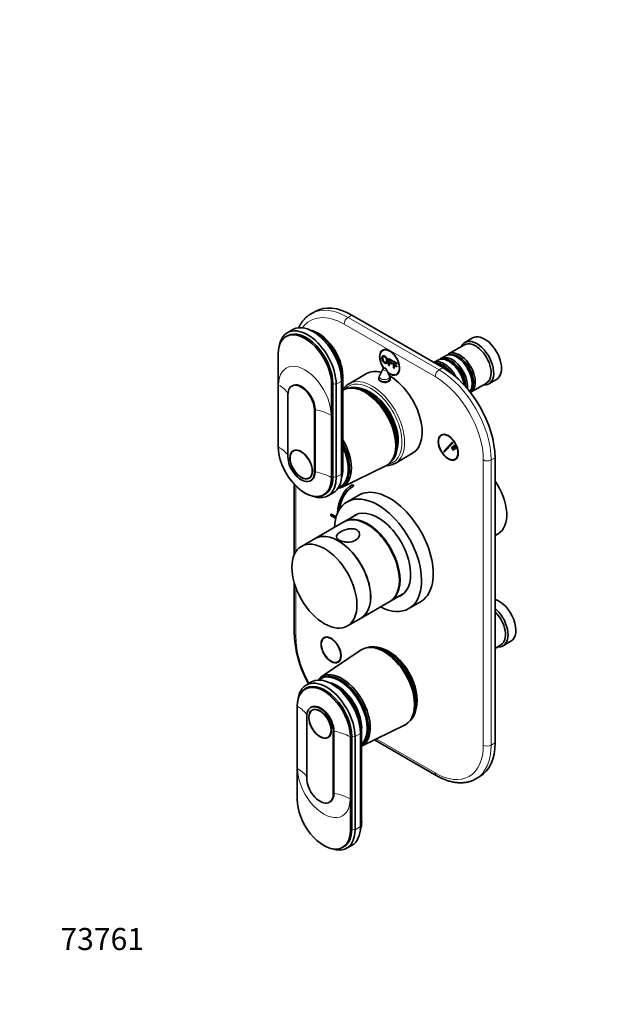
# Model space of a CAD drawing. Units: millimetres. Extents: x 0 to 761, y 0 to 1164.
# Drawn here: x 0 to 329, y 0 to 536 of the extents above; entities that cross this region are included whole.
import ezdxf
from ezdxf import colors
from ezdxf.entities.mleader import LeaderData, LeaderLine
from ezdxf.math import Vec2, Vec3

# ---------------------------------------------------------------- set-up
doc = ezdxf.new("R2010")
doc.units = ezdxf.units.MM
doc.layers.add('DV6_Défaut', color=7, linetype='Continuous')
doc.layers.add('Défaut', color=7, linetype='Continuous')

# ---------------------------------------------------------------- blocks, each defined once
blk = doc.blocks.new('_DOT')
at = {"color": 0}
blk.add_line((0, 0), (-1, 0), dxfattribs=at)
at = {"color": 0, "const_width": 0.333}
blk.add_lwpolyline([(-0.1665, 0, 1), (0.1665, 0, 1)], format="xyb", close=True, dxfattribs=at)
blk = doc.blocks.new('SE5')
at = {"layer": 'DV6_Défaut', "color": 7, "linetype": 'Continuous', "lineweight": 35}
for p, q in [((160.52, 376.83), (158.4, 375.61)), ((230.01, 346.28), (180.52, 374.85)), ((148.37, 367), (145.4, 365.29)), ((145.45, 363.58), (144.74, 363.17)), ((246.14, 362.43), (241.9, 359.98)), ((140.49, 303.16), (140.49, 353.79)), ((198.14, 356.13), (197.27, 355.63)), ((241.69, 358.71), (233.07, 353.73)), ((200.39, 351.29), (200.46, 351.33)), ((200.39, 351.29), (202.5, 350.07)), ((200.39, 347.67), (200.39, 351.29)), ((200.81, 350.62), (200.81, 349.5)), ((202.5, 349.64), (200.81, 350.62)), ((200.81, 349.5), (200.88, 349.54)), ((200.81, 349.5), (202.27, 348.65)), ((200.81, 349.08), (200.81, 347.43)), ((202.27, 348.23), (200.81, 349.08)), ((202.27, 348.65), (202.34, 348.69)), ((202.27, 348.65), (202.27, 348.23)), ((202.27, 348.23), (202.34, 348.27)), ((202.5, 350.07), (202.57, 350.11)), ((202.5, 350.07), (202.5, 349.64)), ((202.5, 349.64), (202.57, 349.68)), ((203.06, 349.74), (205.17, 348.53)), ((203.06, 346.13), (203.06, 349.74)), ((203.48, 349.08), (203.48, 347.96)), ((205.17, 348.1), (203.48, 349.08)), ((205.17, 348.53), (205.17, 348.1)), ((227.2, 350.34), (225.09, 349.12)), ((231.37, 352.75), (228.89, 351.32)), ((233.69, 349.46), (233.2, 349.75)), ((237.86, 351.87), (237.37, 352.15)), ((188.52, 343.02), (178.98, 337.51)), ((197.3, 345.49), (195.5, 341.83)), ((200.89, 341.83), (199.09, 345.49)), ((200.81, 347.43), (200.39, 347.67)), ((200.81, 347.43), (200.88, 347.48)), ((203.48, 345.89), (203.06, 346.13)), ((203.48, 347.96), (203.55, 348)), ((203.48, 347.96), (204.94, 347.11)), ((203.48, 347.53), (203.48, 345.89)), ((204.94, 346.69), (203.48, 347.53)), ((203.48, 345.89), (203.55, 345.93)), ((204.77, 342.64), (205.64, 343.14)), ((204.94, 347.11), (205.01, 347.15)), ((204.94, 347.11), (204.94, 346.69)), ((204.94, 346.69), (205.01, 346.73)), ((229.52, 347.05), (229.02, 347.34)), ((170.19, 286.83), (170.19, 337.46)), ((174.93, 288.34), (174.93, 338.97)), ((175.21, 290.06), (175.21, 340.68)), ((175.57, 291.16), (175.57, 341.78)), ((195.19, 340.51), (195.19, 339.68)), ((201.19, 339.6), (201.19, 340.51)), ((245.07, 332.94), (253.69, 337.92)), ((245.85, 337.46), (245.85, 338.03)), ((254.9, 337.47), (259.14, 339.92)), ((148.19, 336.45), (147.84, 336.25)), ((169.49, 337.05), (169.49, 286.43)), ((171.96, 286.63), (171.96, 337.25)), ((181.56, 335.14), (180.71, 335.19)), ((145.73, 331.58), (145.73, 297.78)), ((160.15, 289.45), (160.15, 323.25)), ((160.51, 289.65), (160.51, 323.45)), ((229.96, 310), (229.09, 309.5)), ((230.45, 300.8), (235.02, 305.69)), ((235.31, 305.29), (230.74, 300.4)), ((235.02, 305.69), (235.31, 305.29)), ((149.42, 301.39), (148.69, 300.97)), ((230.74, 300.4), (230.45, 300.8)), ((234.61, 302.77), (234.81, 302.98)), ((235.77, 301.16), (234.61, 302.77)), ((234.81, 302.98), (235.97, 301.38)), ((235.22, 303.42), (235.42, 303.64)), ((236.38, 301.81), (235.22, 303.42)), ((235.42, 303.64), (236.58, 302.03)), ((235.97, 301.38), (235.77, 301.16)), ((235.83, 304.07), (236.03, 304.29)), ((236.99, 302.47), (235.83, 304.07)), ((236.03, 304.29), (237.19, 302.68)), ((236.58, 302.03), (236.38, 301.81)), ((237.19, 302.68), (236.99, 302.47)), ((202.83, 296.87), (203.21, 297.63)), ((203.98, 294.21), (213.52, 299.72)), ((236.59, 296.51), (237.46, 297.01)), ((258.3, 142.15), (258.3, 297.29)), ((175.27, 281.35), (198.92, 292.87)), ((157.19, 286.25), (157.92, 286.67)), ((158.04, 284.78), (158.39, 284.98)), ((149.23, 282.76), (149.23, 244.6)), ((174.15, 281.38), (174.85, 281.78)), ((180.81, 282.74), (180.88, 282.78)), ((181.31, 281.87), (180.81, 282.74)), ((181.38, 281.91), (180.88, 282.78)), ((181.31, 281.87), (181.38, 281.91)), ((165.24, 277.04), (165.95, 277.45)), ((167.4, 276.56), (170.37, 278.27)), ((184.27, 276.9), (177.91, 273.22)), ((169.13, 266.63), (169.2, 266.67)), ((169.13, 265.81), (169.13, 266.63)), ((169.13, 266.63), (171.92, 265.01)), ((171.73, 264.31), (169.13, 265.81)), ((169.2, 266.67), (171.94, 265.08)), ((172.63, 267.06), (172.65, 267.04)), ((183.53, 266.66), (176.5, 262.6)), ((176.15, 262.39), (160.59, 253.41)), ((160.52, 253.37), (153.1, 249.08)), ((258.3, 254.97), (260, 255.96)), ((149.23, 229.16), (149.23, 200.94)), ((201.5, 219.3), (208.53, 223.35)), ((185.59, 210.11), (201.15, 219.09)), ((211.41, 215.2), (217.77, 218.88)), ((178.1, 205.78), (185.52, 210.07)), ((166.32, 199.77), (165.45, 199.27)), ((191.81, 194.09), (190.96, 194.14)), ((258.3, 193.61), (261.47, 195.45)), ((262.68, 194.99), (266.92, 197.44)), ((185.55, 192.75), (163.74, 178.03)), ((172.95, 186.28), (173.82, 186.78)), ((163.91, 177.45), (163.2, 177.04)), ((155.7, 171.91), (154.99, 171.5)), ((158.63, 175.33), (155.66, 173.61)), ((150.75, 111.49), (150.75, 162.11)), ((158.45, 161.6), (158.09, 161.39)), ((155.98, 156.73), (155.98, 122.92)), ((159.67, 160.34), (158.94, 159.92)), ((213.08, 155.82), (213.47, 156.58)), ((185.82, 140.45), (209.18, 151.82)), ((185.82, 99.49), (185.82, 150.11)), ((167.44, 145.2), (168.17, 145.62)), ((170.41, 114.59), (170.41, 148.4)), ((170.76, 114.8), (170.76, 148.6)), ((179.74, 145.38), (179.74, 94.75)), ((180.45, 95.16), (180.45, 145.78)), ((182.21, 94.96), (182.21, 145.58)), ((185.18, 96.67), (185.18, 147.29)), ((185.47, 98.39), (185.47, 149.01)), ((192.8, 143.84), (226.39, 124.45)), ((247.89, 122.62), (250.01, 123.84)), ((168.29, 109.92), (168.65, 110.13)), ((175.49, 85.37), (176.2, 85.78)), ((177.66, 84.89), (180.63, 86.6))]:
    blk.add_line(p, q, dxfattribs=at)
at = {"layer": 'DV6_Défaut', "color": 7, "linetype": 'Continuous', "lineweight": 18}
for p, q in [((225.77, 341.38), (176.27, 369.95)), ((180.52, 374.85), (178.4, 373.63)), ((178.4, 373.63), (227.89, 345.05)), ((227.89, 345.05), (230.01, 346.28)), ((169.49, 337.05), (170.19, 337.46)), ((170.19, 337.46), (171.96, 337.25)), ((171.96, 337.25), (174.93, 338.97)), ((174.88, 340.49), (175.21, 340.68)), ((140.71, 336.84), (140.71, 303.04)), ((160.15, 323.25), (160.51, 323.45)), ((169.27, 286.55), (169.27, 320.35)), ((251.93, 140.93), (251.93, 296.06)), ((258.3, 297.29), (256.18, 296.06)), ((256.18, 296.06), (256.18, 140.93)), ((160.15, 289.45), (160.51, 289.65)), ((174.93, 289.9), (175.21, 290.06)), ((169.49, 286.43), (170.19, 286.83)), ((170.19, 286.83), (171.96, 286.63)), ((171.96, 286.63), (174.93, 288.34)), ((150.11, 281.85), (150.11, 246.22)), ((150.11, 226.53), (150.11, 199.71)), ((150.97, 161.99), (150.97, 128.19)), ((170.41, 148.4), (170.76, 148.6)), ((179.52, 111.7), (179.52, 145.5)), ((179.74, 145.38), (180.45, 145.78)), ((180.45, 145.78), (182.21, 145.58)), ((182.21, 145.58), (185.18, 147.29)), ((185.13, 148.82), (185.47, 149.01)), ((193.75, 144.31), (225.77, 125.82)), ((256.18, 140.93), (258.3, 142.15)), ((170.41, 114.59), (170.76, 114.8)), ((182.21, 94.96), (185.18, 96.67)), ((185.18, 98.22), (185.47, 98.39)), ((179.74, 94.75), (180.45, 95.16)), ((180.45, 95.16), (182.21, 94.96))]:
    blk.add_line(p, q, dxfattribs=at)
at = {"layer": 'DV6_Défaut', "color": 7, "linetype": 'Continuous', "lineweight": 35}
for centre, radius, start, end in [((198.19, 345.05), 1, 60, 153.8527), ((198.19, 345.05), 1, 26.1473, 60), ((198.19, 340.51), 3, 153.8527, 180), ((198.19, 340.51), 3, 0, 26.1473), ((210.11, 204.15), 60.96, 183.0149, 209.2605)]:
    blk.add_arc(centre, radius, start, end, dxfattribs=at)
at = {"layer": 'DV6_Défaut', "color": 7, "linetype": 'Continuous', "lineweight": 18}
for centre, major_axis, start_param, end_param in [((176.27, 339.74), (18.5, -32.04), 2.356194, 3.40187), ((178.4, 340.97), (20, -34.64), 2.356194, 3.136804), ((178.4, 371.18), (-1.5, -2.6), 3.926991, 5.497787), ((154.99, 328.6), (10.1, -17.49), 0.785398, 3.926991), ((198.19, 345.34), (-0.933, 0), 6.006996, 6.283185), ((198.19, 345.34), (-0.933, 0), 0, 3.417782), ((227.89, 342.6), (1.5, 2.6), 0.785398, 2.356194), ((227.89, 312.39), (-20, 34.64), 3.926991, 5.497787), ((176.77, 341.09), (1.71, 0), 2.354732, 2.744329), ((190.77, 315.45), (12, -20.78), 0, 3.329882), ((191.48, 315.86), (12.5, -21.65), 0.018778, 3.127319), ((198.19, 340.51), (-3, 0), 0, 3.141593), ((198.19, 341.39), (-2.8, 0), 6.006996, 6.283185), ((198.19, 341.39), (-2.8, 0), 0, 3.417782), ((225.77, 311.17), (18.5, -32.04), 0.785398, 2.356194), ((125.16, 327.86), (22, 0), 0.358551, 0.785398), ((153.71, 311.37), (22, 0), 0.785398, 1.256852), ((125.16, 294.06), (22, 0), 0.36239, 0.785398), ((154.99, 294.8), (-10.1, 17.49), 0.785398, 3.926991), ((190.77, 315.45), (12, -20.78), 6.094896, 6.283185), ((254.06, 297.29), (3, 0), 3.926991, 5.497787), ((153.71, 277.57), (22, 0), 0.785398, 1.256852), ((176.77, 290.46), (1.71, 0), 2.354732, 2.720953), ((152.23, 200.94), (3, 0), 3.141593, 3.926991), ((176.27, 184.61), (-18.5, 32.04), 0.785398, 1.54953), ((165.24, 153.75), (10.1, -17.49), 0.785398, 3.926991), ((135.41, 153.01), (22, 0), 0.358551, 0.785398), ((187.03, 149.41), (1.71, 0), 2.354732, 2.744329), ((163.96, 136.52), (22, 0), 0.785398, 1.256852), ((225.77, 156.03), (-18.5, 32.04), 2.356194, 3.926991), ((227.89, 157.26), (-20, 34.64), 3.141593, 3.926991), ((254.06, 142.15), (3, 0), 3.926991, 5.497787), ((135.41, 119.2), (22, 0), 0.36239, 0.785398), ((165.24, 119.94), (-10.1, 17.49), 0.785398, 3.926991), ((227.89, 127.05), (1.5, 2.6), 2.356194, 3.141404), ((163.96, 102.72), (22, 0), 0.785398, 1.256852), ((187.03, 98.79), (1.71, 0), 2.354732, 2.720953)]:
    blk.add_ellipse(centre, major_axis=major_axis, ratio=0.57735, start_param=start_param, end_param=end_param, dxfattribs=at)
at = {"layer": 'DV6_Défaut', "color": 7, "linetype": 'Continuous', "lineweight": 35}
for centre, major_axis, start_param, end_param in [((178.4, 340.97), (20, -34.64), 3.136804, 3.141593), ((180.52, 342.19), (20, -34.64), 2.356194, 3.141593), ((159.37, 347.95), (11, -19.05), 0.785398, 3.141593), ((154.99, 345.42), (10.25, -17.75), 0.785398, 3.926991), ((156.4, 346.23), (11, -19.05), 0.785398, 3.756072), ((155.7, 345.83), (10.25, -17.75), 0.785398, 3.141593), ((161, 348.89), (10.05, -17.41), 0.785398, 2.580995), ((162.13, 349.54), (9.5, -16.45), 0.785398, 2.681769), ((252.64, 351.17), (6.5, -11.26), 0, 3.141593), ((248.4, 348.72), (6.5, -11.26), 0, 3.536384), ((247.69, 348.32), (6, -10.39), 0, 3.141593), ((201.02, 349.13), (3.85, -6.67), 0, 4.859102), ((201.02, 349.13), (3.75, -6.5), 0, 4.865505), ((202.44, 349.95), (-3.85, 6.67), 0.184713, 0.228418), ((237.37, 342.36), (-6, 10.39), 3.387097, 6.283185), ((239.07, 343.34), (6, -10.39), 0, 3.28349), ((238.57, 343.05), (-5.65, 9.79), 3.336628, 6.08815), ((230.72, 338.52), (6, -10.39), 1.478817, 3.078929), ((230.23, 338.23), (-5.65, 9.79), 4.859827, 6.036427), ((229.02, 337.54), (-6, 10.39), 5.158472, 5.815348), ((233.2, 339.95), (-6, 10.39), 4.095705, 6.283185), ((234.89, 340.93), (6, -10.39), 0.652487, 3.28349), ((234.4, 340.64), (-5.65, 9.79), 3.906624, 6.08815), ((233.69, 340.23), (-5.65, 9.79), 4.039678, 5.497787), ((237.86, 342.64), (-5.65, 9.79), 3.926991, 5.497787), ((201.02, 321.37), (12.5, -21.65), 2.618776, 3.141593), ((201.02, 349.13), (3.75, -6.5), 5.292241, 6.283185), ((201.02, 349.13), (3.85, -6.67), 5.322779, 6.283185), ((202.44, 349.95), (-3.85, 6.67), -3.370009, -3.326305), ((229.52, 337.82), (-5.65, 9.79), 5.134458, 5.497787), ((230.01, 313.62), (-20, 34.64), 3.926991, 5.497787), ((152.94, 327.41), (5.1, -8.83), 0.785398, 3.926991), ((153.29, 327.62), (5.1, -8.83), 0.785398, 3.141593), ((191.48, 315.86), (12.5, -21.65), 3.127319, 3.141593), ((198.19, 339.33), (3.1, 0), -3.396281, -3.328781), ((201.02, 321.37), (12.5, -21.65), 0, 2.364934), ((198.19, 339.33), (3.1, 0), 0.167519, 0.254688), ((248.4, 348.72), (6.5, -11.26), 5.888394, 6.283185), ((187.59, 313.62), (11.83, -20.48), 0, 3.158292), ((189, 314.43), (11.57, -20.05), 0.117869, 3.023723), ((188.29, 314.02), (11.58, -20.05), 0.361367, 2.780226), ((190.42, 315.25), (10.82, -18.75), 0.504512, 2.637081), ((239.07, 343.34), (6, -10.39), 6.2505, 6.283185), ((164.82, 300.47), (10.9, -18.88), 0, 1.584644), ((234.26, 303.82), (-3.85, 6.67), 0.184713, 0.228417), ((154.99, 294.8), (-10.25, 17.75), 0.785398, 3.926991), ((163.55, 299.73), (10.6, -18.36), 0, 1.425748), ((164.25, 300.14), (10.6, -18.36), 0, 1.500972), ((152.94, 293.61), (-5.1, 8.83), 0.785398, 3.926991), ((234.26, 303.82), (-3.85, 6.67), -3.37001, -3.326305), ((153.29, 293.82), (-5.1, 8.83), 3.141593, 3.926991), ((162.13, 298.92), (-9.5, 16.45), 3.597929, 3.926991), ((162.13, 298.92), (9.5, -16.45), 0.456336, 0.785398), ((161, 298.27), (-10.05, 17.41), 3.699157, 3.926991), ((187.59, 313.62), (11.83, -20.48), 6.242548, 6.283185), ((191.48, 315.86), (12.5, -21.65), 0, 0.018778), ((156.4, 295.61), (-11, 19.05), 2.527113, 3.926991), ((155.7, 295.2), (-10.25, 17.75), 3.141593, 3.926991), ((159.37, 297.33), (-11, 19.05), 3.141593, 3.926991), ((248.75, 275.44), (11.25, -19.49), 0, 1.712693), ((201.16, 247.72), (-20.25, 35.07), 0.005317, 0.698787), ((164.82, 300.47), (10.9, -18.88), 6.049764, 6.283185), ((163.55, 299.73), (10.6, -18.36), 6.183921, 6.283185), ((201.16, 247.72), (-19.75, 34.21), 0.005451, 0.62093), ((201.23, 247.76), (-19.75, 34.21), 0.005451, 0.617454), ((201.02, 247.89), (16.75, -29.01), 0, 3.141593), ((194.66, 244.21), (16.75, -29.01), 0, 3.86995), ((194.66, 244.21), (12.57, -21.78), 0, 3.250864), ((188.65, 240.74), (12.5, -21.65), 0, 3.141593), ((189, 240.95), (12.5, -21.65), 0, 3.155735), ((195.37, 244.62), (12.57, -21.78), 3.169712, 3.250864), ((173.02, 231.72), (12.5, -21.65), 0, 3.141593), ((173.09, 231.76), (12.5, -21.65), 0, 3.141593), ((194.66, 244.21), (12.57, -21.78), 6.173914, 6.283185), ((195.37, 244.62), (12.57, -21.78), 6.173914, 6.255066), ((260.42, 208.7), (6.5, -11.26), 0, 2.589063), ((194.66, 244.21), (16.75, -29.01), 5.554828, 6.283185), ((189, 240.95), (12.5, -21.65), 6.269043, 6.283185), ((256.18, 206.25), (6.5, -11.26), 0, 2.123326), ((255.47, 205.84), (6, -10.39), 0, 2.016358), ((170.62, 193.59), (-3.85, 6.67), 0.184713, 0.228417), ((197.84, 172.57), (11.83, -20.48), 0, 3.18223), ((199.26, 173.38), (11.58, -20.05), 0.117869, 3.023723), ((198.55, 172.97), (11.58, -20.05), 0.361367, 2.780226), ((200.67, 174.2), (10.83, -18.75), 0.504512, 2.637081), ((256.18, 206.25), (6.5, -11.26), 5.888394, 6.283185), ((170.62, 193.59), (-3.85, 6.67), -3.37001, -3.326305), ((166.66, 154.56), (11, -19.05), 0.785398, 3.756072), ((169.63, 156.28), (11, -19.05), 0.785398, 3.141593), ((175.07, 159.42), (10.9, -18.88), 0, 3.375014), ((173.8, 158.69), (10.6, -18.36), 0.145048, 3.240857), ((174.51, 159.09), (10.6, -18.36), 0.069824, 3.141593), ((165.24, 153.75), (10.25, -17.75), 0.785398, 3.926991), ((165.95, 154.15), (10.25, -17.75), 0.785398, 3.141593), ((171.25, 157.22), (10.05, -17.41), 0.785398, 2.584029), ((172.39, 157.87), (9.5, -16.45), 0.785398, 2.685256), ((172.39, 157.87), (9.5, -16.45), 0.785398, 2.68407), ((163.19, 152.56), (5.1, -8.83), 0.785398, 3.926991), ((163.55, 152.77), (5.1, -8.83), 0.785398, 3.141593), ((197.84, 172.57), (11.83, -20.48), 6.242548, 6.283185), ((175.07, 159.42), (10.9, -18.88), 6.269338, 6.283185), ((230.01, 158.48), (-20, 34.64), 3.141593, 3.926991), ((163.19, 118.76), (-5.1, 8.83), 0.785398, 3.926991), ((227.89, 157.26), (-20, 34.64), 3.136804, 3.141593), ((163.55, 118.96), (-5.1, 8.83), 3.141593, 3.926991), ((165.24, 103.12), (-10.25, 17.75), 0.785398, 3.926991), ((169.63, 105.65), (-11, 19.05), 3.141593, 3.926991), ((172.39, 107.25), (-9.5, 16.45), 3.597929, 3.926991), ((171.25, 106.59), (-10.05, 17.41), 3.699157, 3.926991), ((166.66, 103.94), (-11, 19.05), 2.527113, 3.926991), ((165.95, 103.53), (-10.25, 17.75), 3.141593, 3.926991)]:
    blk.add_ellipse(centre, major_axis=major_axis, ratio=0.57735, start_param=start_param, end_param=end_param, dxfattribs=at)
for centre, major_axis in [((232.84, 303), (3.85, -6.67)), ((232.84, 303), (3.75, -6.5)), ((152.94, 293.61), (4.31, -7.47)), ((152.94, 293.61), (4.25, -7.36)), ((165.6, 227.43), (12.5, -21.65)), ((169.2, 192.77), (3.85, -6.67)), ((169.2, 192.77), (3.75, -6.5)), ((163.19, 152.56), (4.31, -7.47)), ((163.19, 152.56), (4.25, -7.36))]:
    blk.add_ellipse(centre, major_axis=major_axis, ratio=0.57735, dxfattribs=at)
for points, degree, knots in [([(158.52, 375.65), (158.33, 375.55), (157.64, 375.19), (156.42, 374.29), (155, 373.02), (153.72, 371.54), (152.59, 369.89), (151.91, 368.62), (151.59, 367.94), (151.57, 367.88)], 3, [0, 0, 0, 0, 0.056652, 0.240497, 0.42432, 0.609014, 0.795388, 0.983958, 1, 1, 1, 1]), ([(196.85, 351.48), (196.85, 352.38), (197.26, 352.65), (197.68, 352.91), (198.34, 352.53), (198.78, 352.28), (199.12, 351.84), (199.47, 351.4), (199.65, 350.87), (199.84, 350.34), (199.84, 349.79), (199.84, 349.25), (199.65, 348.92), (199.57, 348.79), (199.46, 348.71)], 2, [0, 0, 0, 0.155853, 0.155853, 0.311707, 0.311707, 0.46756, 0.46756, 0.623414, 0.623414, 0.779267, 0.779267, 0.93512, 0.93512, 1, 1, 1]), ([(199.19, 348.59), (199.14, 348.58), (199.1, 348.58), (198.75, 348.56), (198.34, 348.8), (197.9, 349.05), (197.55, 349.5), (197.2, 349.95), (197.02, 350.48), (196.85, 351), (196.85, 351.48)], 2, [0, 0, 0, 0.030303, 0.030303, 0.272727, 0.272727, 0.515152, 0.515152, 0.757576, 0.757576, 1, 1, 1]), ([(197.27, 351.23), (197.27, 350.57), (197.58, 350.02), (197.88, 349.47), (198.34, 349.21), (198.73, 348.98), (199, 349.09)], 2, [0, 0, 0, 0.353135, 0.353135, 0.706271, 0.706271, 1, 1, 1]), ([(197.34, 351.27), (197.34, 350.61), (197.65, 350.06), (197.95, 349.51), (198.41, 349.25), (198.8, 349.02), (199.07, 349.13)], 2, [0, 0, 0, 0.353135, 0.353135, 0.706271, 0.706271, 1, 1, 1]), ([(197.36, 352.71), (197.77, 352.94), (198.41, 352.57), (198.85, 352.32), (199.2, 351.88), (199.54, 351.44), (199.73, 350.91), (199.91, 350.38), (199.91, 349.84), (199.91, 349.29), (199.72, 348.96), (199.64, 348.83), (199.53, 348.75)], 2, [0, 0, 0, 0.179608, 0.179608, 0.365373, 0.365373, 0.551138, 0.551138, 0.736904, 0.736904, 0.922669, 0.922669, 1, 1, 1]), ([(199.13, 349.16), (199.41, 349.38), (199.41, 350.04), (199.41, 350.48), (199.28, 350.89), (199.15, 351.29), (198.9, 351.62), (198.65, 351.94), (198.35, 352.12), (197.91, 352.37), (197.59, 352.21), (197.55, 352.19), (197.52, 352.16)], 2, [0, 0, 0, 0.188621, 0.188621, 0.385378, 0.385378, 0.582134, 0.582134, 0.778891, 0.778891, 0.975647, 0.975647, 1, 1, 1]), ([(199.2, 349.2), (199.48, 349.42), (199.48, 350.08), (199.48, 350.53), (199.35, 350.93), (199.22, 351.33), (198.97, 351.66), (198.73, 351.98), (198.42, 352.16), (197.98, 352.41), (197.66, 352.25), (197.62, 352.23), (197.59, 352.2)], 2, [0, 0, 0, 0.188621, 0.188621, 0.385378, 0.385378, 0.582134, 0.582134, 0.778891, 0.778891, 0.975647, 0.975647, 1, 1, 1]), ([(179.19, 337.59), (178.95, 337.48), (178.35, 337.17), (177.38, 336.38), (176.38, 335.33), (175.81, 334.52), (175.56, 334.11)], 3, [0, 0, 0, 0, 0.142447, 0.434333, 0.726374, 1, 1, 1, 1]), ([(195.16, 340.41), (195.12, 340.3), (195.09, 340.19), (195.09, 339.65), (195.43, 339.22), (196.57, 338.56), (197.38, 338.32), (199.01, 338.24), (199.81, 338.4), (200.96, 339.06), (201.29, 339.56), (201.29, 340.2), (201.27, 340.34), (201.23, 340.47)], 3, [0, 0, 0, 0, 0.058392, 0.058392, 0.279276, 0.279276, 0.500161, 0.500161, 0.721045, 0.721045, 0.941929, 0.941929, 1, 1, 1, 1]), ([(198.92, 292.95), (199.46, 292.95), (200.51, 293.01), (201.99, 293.32), (203.26, 293.79), (203.91, 294.19), (204.22, 294.38)], 3, [0, 0, 0, 0, 0.275808, 0.549353, 0.820152, 1, 1, 1, 1]), ([(183.19, 258), (182.61, 258.34), (181.88, 258.55), (180.32, 258.7), (179.49, 258.66), (177.06, 258.26), (175.56, 257.69), (173.24, 256.35), (172.43, 255.59), (172.09, 254.4), (172.13, 253.99), (172.59, 253.2), (173.01, 252.81), (174.16, 252.14), (174.88, 251.86), (176.46, 251.48), (177.29, 251.38), (179.71, 251.36), (181.23, 251.73), (183.54, 253.06), (184.37, 254.04), (184.7, 255.64), (184.66, 256.19), (184.19, 257.21), (183.78, 257.67), (183.19, 258)], 3, [0, 0, 0, 0, 0.0625, 0.0625, 0.125, 0.125, 0.25, 0.25, 0.375, 0.375, 0.4375, 0.4375, 0.5, 0.5, 0.5625, 0.5625, 0.625, 0.625, 0.75, 0.75, 0.875, 0.875, 0.9375, 0.9375, 1, 1, 1, 1]), ([(226.39, 124.45), (226.83, 124.2), (227.91, 123.6), (229.86, 122.65), (232.11, 121.78), (234.37, 121.11), (236.58, 120.67), (238.75, 120.46), (240.86, 120.48), (242.88, 120.74), (244.79, 121.22), (246.47, 121.84), (247.35, 122.33), (247.77, 122.57)], 3, [0, 0, 0, 0, 0.053029, 0.153107, 0.253246, 0.353204, 0.452741, 0.551566, 0.649381, 0.745963, 0.841245, 0.935355, 1, 1, 1, 1])]:
    blk.add_open_spline(points, degree=degree, knots=knots, dxfattribs=at)
for points in [[(197.4, 352), (197.27, 351.75), (197.27, 351.23)], [(197.44, 351.98), (197.34, 351.73), (197.34, 351.27)]]:
    blk.add_open_spline(points, degree=2, dxfattribs=at)

msp = doc.modelspace()

# ---------------------------------------------------------------- block references
at = {"layer": 'Défaut'}
msp.add_blockref('SE5', (0, 0), dxfattribs=at)

# ---------------------------------------------------------------- leaders
at = {"layer": 'Défaut', "color": 7, "linetype": 'Continuous', "lineweight": 18}
ml = msp.add_multileader_mtext('Standard', dxfattribs=at)
ml.set_content('{\\pxsm0.9;\\fSolid Edge ISO|b1||i0||c0|p34;\\W1.;20/05/2020\\P}', color=256)
ml.set_leader_properties()
ml.set_arrow_properties(name='DOT')
ml.build(insert=Vec2(0, 0))
ml.multileader.update_dxf_attribs({"leader_type": 0, "dogleg_length": 0, "arrow_head_size": 12})
ctx = ml.context
ctx.base_point, ctx.char_height, ctx.arrow_head_size, ctx.landing_gap_size = Vec3(656.6, 1156.97), 12, 12, 4.2
notes = []
notes.append((ctx, [(0, (0, 0, 0), (0, 0), (1, 0), 1, [])]))
ctx.mtext.insert = Vec3(658.6, 1163.09)
ml = msp.add_multileader_mtext('Standard', dxfattribs=at)
ml.set_content('{\\pxsm0.9;\\fArial|b1||i0||c0|p34;\\W1.;5540BE\\P\\P}', color=256)
ml.set_leader_properties()
ml.set_arrow_properties(name='DOT')
ml.build(insert=Vec2(0, 0))
ml.multileader.update_dxf_attribs({"leader_type": 0, "dogleg_length": 0, "arrow_head_size": 12})
ctx = ml.context
ctx.base_point, ctx.char_height, ctx.arrow_head_size, ctx.landing_gap_size = Vec3(36.85, 1137.02), 12, 12, 4.2
notes.append((ctx, [(0, (0, 0, 0), (0, 0), (1, 0), 1, [])]))
ctx.mtext.insert = Vec3(38.85, 1143.02)
ml = msp.add_multileader_mtext('Standard', dxfattribs=at)
ml.set_content('{\\pxsm0.9;\\fArial|b1||i0||c0|p34;\\W1.;73761\\P}', color=256)
ml.set_leader_properties()
ml.set_arrow_properties(name='DOT')
ml.build(insert=Vec2(0, 0))
ml.multileader.update_dxf_attribs({"leader_type": 0, "dogleg_length": 0, "arrow_head_size": 12})
ctx = ml.context
ctx.base_point, ctx.char_height, ctx.arrow_head_size, ctx.landing_gap_size = Vec3(20.12, 35.4), 12, 12, 4.2
notes.append((ctx, [(0, (0, 0, 0), (0, 0), (1, 0), 1, [])]))
ctx.mtext.insert = Vec3(22.12, 41.5)
for ctx, leaders in notes:
    for number, flags, end, landing, length, lines in leaders:
        leader = LeaderData()
        leader.index, (leader.has_last_leader_line, leader.has_dogleg_vector, leader.attachment_direction) = number, flags
        leader.last_leader_point, leader.dogleg_vector, leader.dogleg_length = Vec3(end), Vec3(landing), length
        for number, points, colour, breaks in lines:
            line = LeaderLine()
            line.index, line.vertices, line.color, line.breaks = number, Vec3.list(points), colors.encode_raw_color(colour), breaks
            leader.lines.append(line)
        ctx.leaders.append(leader)

doc.saveas('drawing.dxf')
